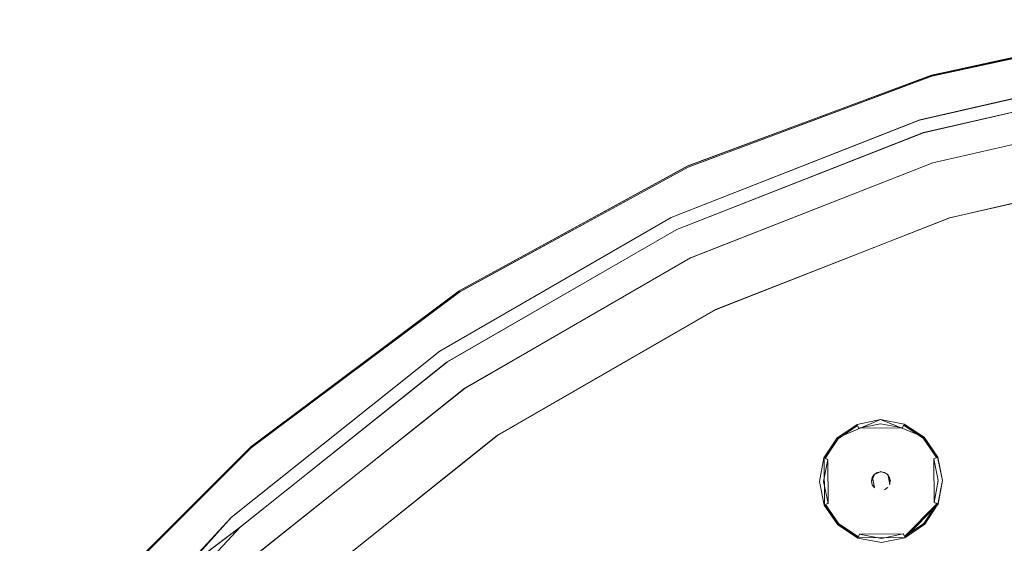
# Model space of a CAD drawing. Extents: x -100 to 105, y -502 to 0.
# Drawn here: x -77 to -22, y -328 to -298 of the extents above; entities that cross this region are included whole.
import ezdxf

# ---------------------------------------------------------------- set-up
doc = ezdxf.new("R2010")
doc.units = 0
doc.header["$LTSCALE"] = 500
doc.header["$MEASUREMENT"] = 0
for name, color, linetype in [('DWXOUTLINES', 7, 'Continuous'), ('FERRO_DYSZE', 7, 'Continuous'), ('FERRO_STARE_ZLOTO', 7, 'Continuous')]:
    doc.layers.add(name, color=color, linetype=linetype)

msp = doc.modelspace()

# ---------------------------------------------------------------- linework, layer by layer
at = {"layer": 'DWXOUTLINES', "color": 0, "lineweight": 0}
for p, q in [((-11.88, -298.23, 919.25), (-26.12, -301.33, 919.25)), ((-26.11, -301.38, 917.53), (-11.87, -298.29, 917.53)), ((-12.24, -300.52, 920.48), (-26.8, -303.84, 920.48)), ((-39.78, -306.42, 919.25), (-26.12, -301.33, 919.25)), ((-39.76, -306.48, 917.53), (-26.11, -301.38, 917.53)), ((-26.59, -304.55, 932.07), (-12.13, -301.25, 932.07)), ((-26.07, -306.24, 932.8), (-11.86, -303, 932.8)), ((-26.8, -303.84, 920.48), (-40.71, -309.3, 920.48)), ((-26.59, -304.55, 932.07), (-40.39, -309.97, 932.07)), ((-52.58, -313.41, 919.25), (-39.78, -306.42, 919.25)), ((-39.62, -311.56, 932.8), (-26.07, -306.24, 932.8)), ((-11.38, -306.18, 947.04), (-25.12, -309.32, 947.04)), ((-52.55, -313.46, 917.53), (-39.76, -306.48, 917.53)), ((-53.65, -316.77, 920.48), (-40.71, -309.3, 920.48)), ((-25.12, -309.32, 947.04), (-38.23, -314.46, 947.04)), ((-40.39, -309.97, 932.07), (-53.24, -317.38, 932.07)), ((-52.24, -318.84, 932.8), (-39.62, -311.56, 932.8)), ((-64.25, -322.15, 919.25), (-52.58, -313.41, 919.25)), ((-64.21, -322.19, 917.53), (-52.55, -313.46, 917.53)), ((-50.43, -321.5, 947.04), (-38.23, -314.46, 947.04)), ((-65.33, -326.09, 920.48), (-53.65, -316.77, 920.48)), ((-53.24, -317.38, 932.07), (-64.83, -326.63, 932.06)), ((-63.63, -327.93, 932.8), (-52.24, -318.84, 932.8)), ((-28.99, -320.61, 931.19), (-31.41, -321.64, 931.19)), ((-26.55, -321.6, 931.19), (-28.99, -320.61, 931.19)), ((-31.37, -321.69, 930.87), (-30.28, -320.95, 930.87)), ((-30.21, -321.1, 930.67), (-30.28, -320.95, 930.87)), ((-27.76, -321.08, 930.67), (-30.21, -321.1, 930.67)), ((-27.76, -321.08, 930.67), (-27.69, -320.93, 930.87)), ((-26.59, -321.65, 930.87), (-27.69, -320.93, 930.87)), ((-61.44, -330.29, 947.04), (-50.43, -321.5, 947.04)), ((-32.15, -322.76, 931.19), (-31.41, -321.64, 931.19)), ((-31.37, -321.69, 930.87), (-32.09, -322.79, 930.87)), ((-31.37, -321.69, 930.87), (-31.41, -321.64, 931.19)), ((-26.59, -321.65, 930.87), (-26.55, -321.6, 931.19)), ((-25.85, -322.74, 930.87), (-26.59, -321.65, 930.87)), ((-26.55, -321.6, 931.19), (-25.79, -322.72, 931.19)), ((-64.25, -322.15, 919.25), (-74.56, -332.46, 919.25)), ((-64.21, -322.19, 917.53), (-74.52, -332.49, 917.53)), ((-32.13, -325.4, 931.18), (-32.15, -322.76, 931.19)), ((-31.94, -322.85, 930.67), (-32.09, -322.79, 930.87)), ((-31.94, -322.85, 930.67), (-31.92, -325.31, 930.67)), ((-26.01, -322.81, 930.67), (-25.85, -322.74, 930.87)), ((-25.99, -325.26, 930.67), (-26.01, -322.81, 930.67)), ((-25.52, -324.03, 931.19), (-25.79, -322.72, 931.19)), ((-29.33, -323.69, 930.84), (-29.49, -324.06, 930.84)), ((-29.45, -323.86, 930.27), (-29.33, -324.43, 930.27)), ((-28.97, -323.53, 930.27), (-29.33, -323.69, 930.27)), ((-28.97, -323.53, 930.27), (-28.59, -323.68, 930.27)), ((-28.48, -324.25, 930.27), (-28.59, -323.68, 930.27)), ((-28.44, -324.05, 930.84), (-28.59, -323.68, 930.84)), ((-25.52, -324.03, 931.19), (-25.77, -325.35, 931.18)), ((-28.76, -324.54, 930.27), (-28.59, -324.42, 930.27)), ((-31.38, -326.51, 931.18), (-32.13, -325.4, 931.18)), ((-31.92, -325.31, 930.67), (-32.07, -325.37, 930.87)), ((-32.07, -325.37, 930.87), (-31.33, -326.46, 930.87)), ((-27.65, -327.17, 930.87), (-25.83, -325.32, 930.87)), ((-25.77, -325.35, 931.18), (-27.62, -327.23, 931.18)), ((-25.99, -325.26, 930.67), (-25.83, -325.32, 930.87)), ((-75.49, -337.04, 920.48), (-65.33, -326.09, 920.48)), ((-68.08, -329.15, 921.18), (-65.33, -326.09, 920.48)), ((-64.83, -326.63, 932.06), (-74.92, -337.5, 932.06)), ((-64.83, -326.63, 932.06), (-67.82, -328.89, 931)), ((-31.33, -326.46, 930.87), (-31.38, -326.51, 931.18)), ((-31.38, -326.51, 931.18), (-30.25, -327.25, 931.18)), ((-31.33, -326.46, 930.87), (-30.23, -327.18, 930.87)), ((-26.56, -326.43, 930.87), (-26.51, -326.47, 931.18)), ((-27.62, -327.23, 931.18), (-30.25, -327.25, 931.18)), ((-30.17, -327.03, 930.67), (-30.23, -327.18, 930.87)), ((-30.17, -327.03, 930.67), (-27.71, -327.01, 930.67)), ((-27.71, -327.01, 930.67), (-27.65, -327.17, 930.87))]:
    msp.add_line(p, q, dxfattribs=at)
at = {"layer": 'FERRO_DYSZE', "lineweight": 0}
for points, invisible_edges in [([(-30.312, -320.896, 931.188), (-27.678, -320.876, 931.188), (-28.997, -320.624, 931.188), (-30.312, -320.896, 931.188)], 9), ([(-30.312, -320.896, 931.11), (-30.312, -320.896, 931.188), (-28.997, -320.624, 931.188), (-28.997, -320.624, 931.111)], 15), ([(-30.312, -320.896, 931.11), (-28.997, -320.624, 931.111), (-28.996, -320.689, 930.871), (-30.287, -320.955, 930.871)], 15), ([(-30.287, -320.955, 930.871), (-28.996, -320.689, 930.871), (-28.995, -320.856, 930.675), (-30.221, -321.11, 930.674)], 3), ([(-28.997, -320.624, 931.111), (-28.997, -320.624, 931.188), (-27.678, -320.876, 931.188), (-27.678, -320.876, 931.11)], 15), ([(-28.997, -320.624, 931.111), (-27.678, -320.876, 931.11), (-27.702, -320.936, 930.871), (-28.996, -320.689, 930.871)], 15), ([(-28.996, -320.689, 930.871), (-27.702, -320.936, 930.871), (-27.765, -321.091, 930.674), (-28.995, -320.856, 930.675)], 9), ([(-32.161, -322.772, 931.187), (-27.678, -320.876, 931.188), (-30.312, -320.896, 931.188), (-32.161, -322.772, 931.187)], 15), ([(-30.265, -327.255, 931.183), (-27.678, -320.876, 931.188), (-32.161, -322.772, 931.187), (-30.265, -327.255, 931.183)], 15), ([(-32.161, -322.772, 931.187), (-30.312, -320.896, 931.188), (-31.423, -321.65, 931.188), (-32.161, -322.772, 931.187)], 11), ([(-31.423, -321.65, 931.11), (-31.423, -321.65, 931.188), (-30.312, -320.896, 931.188), (-30.312, -320.896, 931.11)], 12), ([(-31.423, -321.65, 931.11), (-30.312, -320.896, 931.11), (-30.287, -320.955, 930.871), (-31.377, -321.695, 930.871)], 11), ([(-31.377, -321.695, 930.871), (-30.287, -320.955, 930.871), (-30.221, -321.11, 930.674), (-31.257, -321.813, 930.674)], 15), ([(-31.257, -321.813, 930.674), (-30.221, -321.11, 930.674), (-30.133, -321.318, 930.573), (-31.096, -321.972, 930.572)], 15), ([(-31.096, -321.972, 930.572), (-30.133, -321.318, 930.573), (-29.631, -322.504, 930.347), (-30.178, -322.876, 930.346)], 15), ([(-27.678, -320.876, 931.188), (-30.265, -327.255, 931.183), (-25.782, -325.359, 931.184), (-27.678, -320.876, 931.188)], 15), ([(-30.221, -321.11, 930.674), (-28.995, -320.856, 930.675), (-28.993, -321.082, 930.573), (-30.133, -321.318, 930.573)], 15), ([(-30.133, -321.318, 930.573), (-28.993, -321.082, 930.573), (-28.984, -322.371, 930.347), (-29.631, -322.504, 930.347)], 15), ([(-28.995, -320.856, 930.675), (-27.765, -321.091, 930.674), (-27.85, -321.301, 930.573), (-28.993, -321.082, 930.573)], 15), ([(-28.993, -321.082, 930.573), (-27.85, -321.301, 930.573), (-28.335, -322.495, 930.347), (-28.984, -322.371, 930.347)], 15), ([(-27.85, -321.301, 930.573), (-26.878, -321.94, 930.572), (-27.782, -322.858, 930.346), (-28.335, -322.495, 930.347)], 15), ([(-27.765, -321.091, 930.674), (-26.719, -321.779, 930.674), (-26.878, -321.94, 930.572), (-27.85, -321.301, 930.573)], 15), ([(-27.702, -320.936, 930.871), (-26.601, -321.66, 930.871), (-26.719, -321.779, 930.674), (-27.765, -321.091, 930.674)], 15), ([(-27.678, -320.876, 931.11), (-26.556, -321.614, 931.11), (-26.601, -321.66, 930.871), (-27.702, -320.936, 930.871)], 9), ([(-27.678, -320.876, 931.188), (-25.802, -322.725, 931.187), (-26.556, -321.614, 931.188), (-27.678, -320.876, 931.188)], 9), ([(-27.678, -320.876, 931.188), (-25.782, -325.359, 931.184), (-25.802, -322.725, 931.187), (-27.678, -320.876, 931.188)], 15), ([(-27.678, -320.876, 931.11), (-27.678, -320.876, 931.188), (-26.556, -321.614, 931.188), (-26.556, -321.614, 931.11)], 15), ([(-32.161, -322.772, 931.109), (-32.161, -322.772, 931.187), (-31.423, -321.65, 931.188), (-31.423, -321.65, 931.11)], 15), ([(-32.161, -322.772, 931.109), (-31.423, -321.65, 931.11), (-31.377, -321.695, 930.871), (-32.101, -322.796, 930.87)], 9), ([(-32.101, -322.796, 930.87), (-31.377, -321.695, 930.871), (-31.257, -321.813, 930.674), (-31.945, -322.859, 930.673)], 15), ([(-31.945, -322.859, 930.673), (-31.257, -321.813, 930.674), (-31.096, -321.972, 930.572), (-31.736, -322.944, 930.572)], 15), ([(-26.719, -321.779, 930.674), (-26.016, -322.815, 930.673), (-26.224, -322.903, 930.572), (-26.878, -321.94, 930.572)], 15), ([(-26.601, -321.66, 930.871), (-25.861, -322.75, 930.87), (-26.016, -322.815, 930.673), (-26.719, -321.779, 930.674)], 13), ([(-26.556, -321.614, 931.11), (-25.802, -322.725, 931.109), (-25.861, -322.75, 930.87), (-26.601, -321.66, 930.871)], 11), ([(-26.556, -321.614, 931.11), (-26.556, -321.614, 931.188), (-25.802, -322.725, 931.187), (-25.802, -322.725, 931.109)], 14), ([(-31.736, -322.944, 930.572), (-31.096, -321.972, 930.572), (-30.178, -322.876, 930.346), (-30.542, -323.428, 930.346)], 15), ([(-29.631, -322.504, 930.347), (-28.984, -322.371, 930.347), (-28.981, -322.82, 930.291), (-29.456, -322.919, 930.291)], 15), ([(-28.984, -322.371, 930.347), (-28.335, -322.495, 930.347), (-28.504, -322.912, 930.291), (-28.981, -322.82, 930.291)], 15), ([(-26.878, -321.94, 930.572), (-26.224, -322.903, 930.572), (-27.411, -323.405, 930.346), (-27.782, -322.858, 930.346)], 15), ([(-32.141, -325.406, 931.184), (-32.161, -322.772, 931.187), (-32.413, -324.091, 931.185), (-32.141, -325.406, 931.184)], 9), ([(-32.413, -324.091, 931.108), (-32.413, -324.091, 931.185), (-32.161, -322.772, 931.187), (-32.161, -322.772, 931.109)], 15), ([(-32.413, -324.091, 931.108), (-32.161, -322.772, 931.109), (-32.101, -322.796, 930.87), (-32.348, -324.09, 930.868)], 15), ([(-32.348, -324.09, 930.868), (-32.101, -322.796, 930.87), (-31.945, -322.859, 930.673), (-32.18, -324.089, 930.672)], 9), ([(-32.18, -324.089, 930.672), (-31.945, -322.859, 930.673), (-31.736, -322.944, 930.572), (-31.954, -324.087, 930.571)], 15), ([(-30.265, -327.255, 931.183), (-32.161, -322.772, 931.187), (-32.141, -325.406, 931.184), (-30.265, -327.255, 931.183)], 15), ([(-31.954, -324.087, 930.571), (-31.736, -322.944, 930.572), (-30.542, -323.428, 930.346), (-30.666, -324.078, 930.345)], 15), ([(-30.542, -323.428, 930.346), (-30.178, -322.876, 930.346), (-29.858, -323.191, 930.291), (-30.125, -323.597, 930.29)], 15), ([(-30.178, -322.876, 930.346), (-29.631, -322.504, 930.347), (-29.456, -322.919, 930.291), (-29.858, -323.191, 930.291)], 15), ([(-29.858, -323.191, 930.291), (-29.456, -322.919, 930.291), (-29.28, -323.336, 930.268), (-29.535, -323.509, 930.268)], 15), ([(-29.456, -322.919, 930.291), (-28.981, -322.82, 930.291), (-28.977, -323.273, 930.268), (-29.28, -323.336, 930.268)], 15), ([(-28.981, -322.82, 930.291), (-28.504, -322.912, 930.291), (-28.674, -323.331, 930.268), (-28.977, -323.273, 930.268)], 15), ([(-28.504, -322.912, 930.291), (-28.098, -323.178, 930.291), (-28.416, -323.501, 930.268), (-28.674, -323.331, 930.268)], 15), ([(-28.335, -322.495, 930.347), (-27.782, -322.858, 930.346), (-28.098, -323.178, 930.291), (-28.504, -322.912, 930.291)], 15), ([(-27.782, -322.858, 930.346), (-27.411, -323.405, 930.346), (-27.825, -323.58, 930.29), (-28.098, -323.178, 930.291)], 15), ([(-26.224, -322.903, 930.572), (-25.988, -324.043, 930.571), (-27.277, -324.052, 930.345), (-27.411, -323.405, 930.346)], 15), ([(-26.016, -322.815, 930.673), (-25.762, -324.041, 930.672), (-25.988, -324.043, 930.571), (-26.224, -322.903, 930.572)], 15), ([(-25.861, -322.75, 930.87), (-25.594, -324.04, 930.868), (-25.762, -324.041, 930.672), (-26.016, -322.815, 930.673)], 11), ([(-25.802, -322.725, 931.109), (-25.53, -324.04, 931.108), (-25.594, -324.04, 930.868), (-25.861, -322.75, 930.87)], 15), ([(-25.802, -322.725, 931.187), (-25.782, -325.359, 931.184), (-25.53, -324.04, 931.185), (-25.802, -322.725, 931.187)], 9), ([(-25.802, -322.725, 931.109), (-25.802, -322.725, 931.187), (-25.53, -324.04, 931.185), (-25.53, -324.04, 931.108)], 15), ([(-30.666, -324.078, 930.345), (-30.542, -323.428, 930.346), (-30.125, -323.597, 930.29), (-30.216, -324.074, 930.29)], 15), ([(-30.125, -323.597, 930.29), (-29.858, -323.191, 930.291), (-29.535, -323.509, 930.268), (-29.705, -323.767, 930.267)], 15), ([(-29.705, -323.767, 930.267), (-29.535, -323.509, 930.268), (-29.344, -323.697, 930.267), (-29.457, -323.868, 930.267)], 15), ([(-29.535, -323.509, 930.268), (-29.28, -323.336, 930.268), (-29.175, -323.582, 930.268), (-29.344, -323.697, 930.267)], 11), ([(-29.28, -323.336, 930.268), (-28.977, -323.273, 930.268), (-28.975, -323.541, 930.268), (-29.175, -323.582, 930.268)], 15), ([(-28.977, -323.273, 930.268), (-28.674, -323.331, 930.268), (-28.774, -323.579, 930.268), (-28.975, -323.541, 930.268)], 11), ([(-28.674, -323.331, 930.268), (-28.416, -323.501, 930.268), (-28.604, -323.692, 930.267), (-28.774, -323.579, 930.268)], 11), ([(-28.416, -323.501, 930.268), (-28.242, -323.757, 930.267), (-28.489, -323.861, 930.267), (-28.604, -323.692, 930.267)], 11), ([(-28.098, -323.178, 930.291), (-27.825, -323.58, 930.29), (-28.242, -323.757, 930.267), (-28.416, -323.501, 930.268)], 15), ([(-27.411, -323.405, 930.346), (-27.277, -324.052, 930.345), (-27.727, -324.056, 930.29), (-27.825, -323.58, 930.29)], 15), ([(-30.216, -324.074, 930.29), (-30.125, -323.597, 930.29), (-29.705, -323.767, 930.267), (-29.763, -324.071, 930.267)], 15), ([(-30.118, -324.55, 930.29), (-30.216, -324.074, 930.29), (-29.763, -324.071, 930.267), (-29.701, -324.373, 930.267)], 15), ([(-29.763, -324.071, 930.267), (-29.705, -323.767, 930.267), (-29.457, -323.868, 930.267), (-29.495, -324.069, 930.267)], 11), ([(-29.701, -324.373, 930.267), (-29.763, -324.071, 930.267), (-29.495, -324.069, 930.267), (-29.454, -324.269, 930.267)], 11), ([(-29.344, -323.698, 930.841), (-29.495, -324.069, 930.841), (-29.457, -323.869, 930.841), (-29.344, -323.698, 930.841)], 11), ([(-29.344, -323.698, 930.841), (-29.339, -324.439, 930.84), (-29.495, -324.069, 930.841), (-29.344, -323.698, 930.841)], 15), ([(-29.495, -324.069, 930.267), (-29.457, -323.868, 930.267), (-29.457, -323.869, 930.841), (-29.495, -324.069, 930.841)], 11), ([(-29.495, -324.069, 930.841), (-29.339, -324.439, 930.84), (-29.454, -324.269, 930.84), (-29.495, -324.069, 930.841)], 15), ([(-29.454, -324.269, 930.267), (-29.495, -324.069, 930.267), (-29.495, -324.069, 930.841), (-29.454, -324.269, 930.84)], 15), ([(-29.457, -323.868, 930.267), (-29.344, -323.697, 930.267), (-29.344, -323.698, 930.841), (-29.457, -323.869, 930.841)], 15), ([(-28.975, -323.542, 930.841), (-29.344, -323.698, 930.841), (-29.175, -323.583, 930.841), (-28.975, -323.542, 930.841)], 15), ([(-28.604, -323.692, 930.841), (-29.344, -323.698, 930.841), (-28.975, -323.542, 930.841), (-28.604, -323.692, 930.841)], 15), ([(-29.344, -323.697, 930.267), (-29.175, -323.582, 930.268), (-29.175, -323.583, 930.841), (-29.344, -323.698, 930.841)], 15), ([(-28.598, -324.433, 930.84), (-29.344, -323.698, 930.841), (-28.604, -323.692, 930.841), (-28.598, -324.433, 930.84)], 15), ([(-29.344, -323.698, 930.841), (-28.598, -324.433, 930.84), (-29.339, -324.439, 930.84), (-29.344, -323.698, 930.841)], 15), ([(-29.175, -323.582, 930.268), (-28.975, -323.541, 930.268), (-28.975, -323.542, 930.841), (-29.175, -323.583, 930.841)], 14), ([(-28.975, -323.541, 930.268), (-28.774, -323.579, 930.268), (-28.774, -323.58, 930.841), (-28.975, -323.542, 930.841)], 15), ([(-28.774, -323.579, 930.268), (-28.604, -323.692, 930.267), (-28.604, -323.692, 930.841), (-28.774, -323.58, 930.841)], 15), ([(-28.604, -323.692, 930.841), (-28.604, -323.692, 930.841), (-28.774, -323.58, 930.841)], 15), ([(-28.598, -324.433, 930.84), (-28.604, -323.692, 930.841), (-28.448, -324.062, 930.841), (-28.598, -324.433, 930.84)], 15), ([(-28.604, -323.692, 930.267), (-28.489, -323.861, 930.267), (-28.489, -323.861, 930.841), (-28.604, -323.692, 930.841)], 15), ([(-28.598, -324.433, 930.84), (-28.448, -324.062, 930.841), (-28.486, -324.262, 930.84), (-28.598, -324.433, 930.84)], 15), ([(-28.242, -323.757, 930.267), (-28.18, -324.059, 930.267), (-28.448, -324.061, 930.267), (-28.489, -323.861, 930.267)], 11), ([(-28.448, -324.062, 930.841), (-28.448, -324.062, 930.841), (-28.489, -323.861, 930.841)], 9), ([(-28.489, -323.861, 930.267), (-28.448, -324.061, 930.267), (-28.448, -324.062, 930.841), (-28.489, -323.861, 930.841)], 15), ([(-28.18, -324.059, 930.267), (-28.238, -324.362, 930.267), (-28.486, -324.262, 930.267), (-28.448, -324.061, 930.267)], 11), ([(-28.448, -324.061, 930.267), (-28.486, -324.262, 930.267), (-28.486, -324.262, 930.84), (-28.448, -324.062, 930.841)], 15), ([(-27.825, -323.58, 930.29), (-27.727, -324.056, 930.29), (-28.18, -324.059, 930.267), (-28.242, -323.757, 930.267)], 15), ([(-27.727, -324.056, 930.29), (-27.818, -324.533, 930.29), (-28.238, -324.362, 930.267), (-28.18, -324.059, 930.267)], 15), ([(-27.277, -324.052, 930.345), (-27.401, -324.702, 930.345), (-27.818, -324.533, 930.29), (-27.727, -324.056, 930.29)], 15), ([(-25.988, -324.043, 930.571), (-26.207, -325.186, 930.57), (-27.401, -324.702, 930.345), (-27.277, -324.052, 930.345)], 15), ([(-25.762, -324.041, 930.672), (-25.998, -325.271, 930.671), (-26.207, -325.186, 930.57), (-25.988, -324.043, 930.571)], 15), ([(-25.594, -324.04, 930.868), (-25.842, -325.335, 930.867), (-25.998, -325.271, 930.671), (-25.762, -324.041, 930.672)], 9), ([(-25.53, -324.04, 931.108), (-25.782, -325.359, 931.107), (-25.842, -325.335, 930.867), (-25.594, -324.04, 930.868)], 15), ([(-25.53, -324.04, 931.108), (-25.53, -324.04, 931.185), (-25.782, -325.359, 931.184), (-25.782, -325.359, 931.107)], 15), ([(-32.141, -325.406, 931.106), (-32.413, -324.091, 931.108), (-32.348, -324.09, 930.868), (-32.082, -325.381, 930.867)], 15), ([(-32.141, -325.406, 931.106), (-32.141, -325.406, 931.184), (-32.413, -324.091, 931.185), (-32.413, -324.091, 931.108)], 15), ([(-32.082, -325.381, 930.867), (-32.348, -324.09, 930.868), (-32.18, -324.089, 930.672), (-31.927, -325.315, 930.671)], 11), ([(-31.927, -325.315, 930.671), (-32.18, -324.089, 930.672), (-31.954, -324.087, 930.571), (-31.719, -325.227, 930.57)], 15), ([(-31.719, -325.227, 930.57), (-31.954, -324.087, 930.571), (-30.666, -324.078, 930.345), (-30.532, -324.725, 930.345)], 15), ([(-30.532, -324.725, 930.345), (-30.666, -324.078, 930.345), (-30.216, -324.074, 930.29), (-30.118, -324.55, 930.29)], 15), ([(-30.161, -325.272, 930.344), (-30.532, -324.725, 930.345), (-30.118, -324.55, 930.29), (-29.845, -324.951, 930.289)], 15), ([(-29.845, -324.951, 930.289), (-30.118, -324.55, 930.29), (-29.701, -324.373, 930.267), (-29.527, -324.629, 930.267)], 15), ([(-29.527, -324.629, 930.267), (-29.701, -324.373, 930.267), (-29.454, -324.269, 930.267), (-29.339, -324.438, 930.267)], 11), ([(-29.269, -324.799, 930.266), (-29.527, -324.629, 930.267), (-29.339, -324.438, 930.267), (-29.168, -324.55, 930.267)], 15), ([(-29.339, -324.438, 930.267), (-29.454, -324.269, 930.267), (-29.454, -324.269, 930.84), (-29.339, -324.439, 930.84)], 15), ([(-29.339, -324.439, 930.84), (-28.598, -324.433, 930.84), (-28.967, -324.589, 930.84), (-29.339, -324.439, 930.84)], 15), ([(-29.168, -324.55, 930.267), (-29.339, -324.438, 930.267), (-29.339, -324.439, 930.84), (-29.168, -324.551, 930.84)], 15), ([(-29.339, -324.439, 930.84), (-28.967, -324.589, 930.84), (-29.168, -324.551, 930.84), (-29.339, -324.439, 930.84)], 15), ([(-28.965, -324.857, 930.266), (-29.269, -324.799, 930.266), (-29.168, -324.55, 930.267), (-28.967, -324.589, 930.267)], 15), ([(-28.967, -324.589, 930.267), (-29.168, -324.55, 930.267), (-29.168, -324.551, 930.84), (-28.967, -324.589, 930.84)], 15), ([(-28.663, -324.794, 930.266), (-28.965, -324.857, 930.266), (-28.967, -324.589, 930.267), (-28.767, -324.547, 930.267)], 15), ([(-28.767, -324.547, 930.267), (-28.967, -324.589, 930.267), (-28.967, -324.589, 930.84), (-28.767, -324.548, 930.84)], 15), ([(-28.967, -324.589, 930.84), (-28.967, -324.589, 930.84), (-28.767, -324.548, 930.84)], 15), ([(-28.407, -324.621, 930.267), (-28.663, -324.794, 930.266), (-28.767, -324.547, 930.267), (-28.598, -324.433, 930.267)], 11), ([(-28.598, -324.433, 930.267), (-28.767, -324.547, 930.267), (-28.767, -324.548, 930.84), (-28.598, -324.433, 930.84)], 15), ([(-28.085, -324.938, 930.289), (-28.487, -325.211, 930.289), (-28.663, -324.794, 930.266), (-28.407, -324.621, 930.267)], 15), ([(-28.238, -324.362, 930.267), (-28.407, -324.621, 930.267), (-28.598, -324.433, 930.267), (-28.486, -324.262, 930.267)], 15), ([(-28.486, -324.262, 930.267), (-28.598, -324.433, 930.267), (-28.598, -324.433, 930.84), (-28.486, -324.262, 930.84)], 15), ([(-27.818, -324.533, 930.29), (-28.085, -324.938, 930.289), (-28.407, -324.621, 930.267), (-28.238, -324.362, 930.267)], 15), ([(-27.401, -324.702, 930.345), (-27.764, -325.254, 930.344), (-28.085, -324.938, 930.289), (-27.818, -324.533, 930.29)], 15), ([(-31.065, -326.19, 930.569), (-31.719, -325.227, 930.57), (-30.532, -324.725, 930.345), (-30.161, -325.272, 930.344)], 15), ([(-29.608, -325.635, 930.344), (-30.161, -325.272, 930.344), (-29.845, -324.951, 930.289), (-29.439, -325.218, 930.289)], 15), ([(-29.439, -325.218, 930.289), (-29.845, -324.951, 930.289), (-29.527, -324.629, 930.267), (-29.269, -324.799, 930.266)], 15), ([(-28.962, -325.309, 930.289), (-29.439, -325.218, 930.289), (-29.269, -324.799, 930.266), (-28.965, -324.857, 930.266)], 15), ([(-28.487, -325.211, 930.289), (-28.962, -325.309, 930.289), (-28.965, -324.857, 930.266), (-28.663, -324.794, 930.266)], 15), ([(-27.764, -325.254, 930.344), (-28.311, -325.626, 930.344), (-28.487, -325.211, 930.289), (-28.085, -324.938, 930.289)], 15), ([(-26.207, -325.186, 930.57), (-26.847, -326.159, 930.569), (-27.764, -325.254, 930.344), (-27.401, -324.702, 930.345)], 15), ([(-31.387, -326.517, 931.105), (-32.141, -325.406, 931.106), (-32.082, -325.381, 930.867), (-31.341, -326.471, 930.866)], 11), ([(-30.265, -327.255, 931.183), (-32.141, -325.406, 931.184), (-31.387, -326.517, 931.183), (-30.265, -327.255, 931.183)], 9), ([(-31.387, -326.517, 931.105), (-31.387, -326.517, 931.183), (-32.141, -325.406, 931.184), (-32.141, -325.406, 931.106)], 15), ([(-31.341, -326.471, 930.866), (-32.082, -325.381, 930.867), (-31.927, -325.315, 930.671), (-31.224, -326.351, 930.67)], 13), ([(-31.224, -326.351, 930.67), (-31.927, -325.315, 930.671), (-31.719, -325.227, 930.57), (-31.065, -326.19, 930.569)], 15), ([(-30.092, -326.829, 930.568), (-31.065, -326.19, 930.569), (-30.161, -325.272, 930.344), (-29.608, -325.635, 930.344)], 15), ([(-25.782, -325.359, 931.184), (-30.265, -327.255, 931.183), (-27.631, -327.235, 931.183), (-25.782, -325.359, 931.184)], 15), ([(-28.949, -327.048, 930.568), (-30.092, -326.829, 930.568), (-29.608, -325.635, 930.344), (-28.959, -325.759, 930.344)], 15), ([(-28.959, -325.759, 930.344), (-29.608, -325.635, 930.344), (-29.439, -325.218, 930.289), (-28.962, -325.309, 930.289)], 15), ([(-28.311, -325.626, 930.344), (-28.959, -325.759, 930.344), (-28.962, -325.309, 930.289), (-28.487, -325.211, 930.289)], 15), ([(-27.809, -326.813, 930.568), (-28.949, -327.048, 930.568), (-28.959, -325.759, 930.344), (-28.311, -325.626, 930.344)], 15), ([(-26.847, -326.159, 930.569), (-27.809, -326.813, 930.568), (-28.311, -325.626, 930.344), (-27.764, -325.254, 930.344)], 15), ([(-25.782, -325.359, 931.184), (-27.631, -327.235, 931.183), (-26.52, -326.481, 931.183), (-25.782, -325.359, 931.184)], 9), ([(-25.998, -325.271, 930.671), (-26.685, -326.318, 930.67), (-26.847, -326.159, 930.569), (-26.207, -325.186, 930.57)], 15), ([(-25.842, -325.335, 930.867), (-26.566, -326.436, 930.866), (-26.685, -326.318, 930.67), (-25.998, -325.271, 930.671)], 15), ([(-25.782, -325.359, 931.107), (-26.52, -326.481, 931.105), (-26.566, -326.436, 930.866), (-25.842, -325.335, 930.867)], 9), ([(-25.782, -325.359, 931.107), (-25.782, -325.359, 931.184), (-26.52, -326.481, 931.183), (-26.52, -326.481, 931.105)], 15), ([(-30.177, -327.039, 930.669), (-31.224, -326.351, 930.67), (-31.065, -326.19, 930.569), (-30.092, -326.829, 930.568)], 15), ([(-26.685, -326.318, 930.67), (-27.721, -327.021, 930.669), (-27.809, -326.813, 930.568), (-26.847, -326.159, 930.569)], 15), ([(-30.265, -327.255, 931.105), (-31.387, -326.517, 931.105), (-31.341, -326.471, 930.866), (-30.24, -327.195, 930.866)], 9), ([(-30.265, -327.255, 931.105), (-30.265, -327.255, 931.183), (-31.387, -326.517, 931.183), (-31.387, -326.517, 931.105)], 11), ([(-30.24, -327.195, 930.866), (-31.341, -326.471, 930.866), (-31.224, -326.351, 930.67), (-30.177, -327.039, 930.669)], 15), ([(-28.948, -327.274, 930.669), (-30.177, -327.039, 930.669), (-30.092, -326.829, 930.568), (-28.949, -327.048, 930.568)], 15), ([(-27.721, -327.021, 930.669), (-28.948, -327.274, 930.669), (-28.949, -327.048, 930.568), (-27.809, -326.813, 930.568)], 15), ([(-26.566, -326.436, 930.866), (-27.656, -327.176, 930.866), (-27.721, -327.021, 930.669), (-26.685, -326.318, 930.67)], 13), ([(-26.52, -326.481, 931.105), (-27.631, -327.235, 931.105), (-27.656, -327.176, 930.866), (-26.566, -326.436, 930.866)], 11), ([(-26.52, -326.481, 931.105), (-26.52, -326.481, 931.183), (-27.631, -327.235, 931.183), (-27.631, -327.235, 931.105)], 14), ([(-28.946, -327.507, 931.105), (-30.265, -327.255, 931.105), (-30.24, -327.195, 930.866), (-28.946, -327.442, 930.865)], 15), ([(-27.631, -327.235, 931.183), (-30.265, -327.255, 931.183), (-28.946, -327.507, 931.182), (-27.631, -327.235, 931.183)], 9), ([(-28.946, -327.507, 931.105), (-28.946, -327.507, 931.182), (-30.265, -327.255, 931.183), (-30.265, -327.255, 931.105)], 15), ([(-28.946, -327.442, 930.865), (-30.24, -327.195, 930.866), (-30.177, -327.039, 930.669), (-28.948, -327.274, 930.669)], 9), ([(-27.656, -327.176, 930.866), (-28.946, -327.442, 930.865), (-28.948, -327.274, 930.669), (-27.721, -327.021, 930.669)], 11), ([(-27.631, -327.235, 931.105), (-28.946, -327.507, 931.105), (-28.946, -327.442, 930.865), (-27.656, -327.176, 930.866)], 15), ([(-27.631, -327.235, 931.105), (-27.631, -327.235, 931.183), (-28.946, -327.507, 931.182), (-28.946, -327.507, 931.105)], 15)]:
    msp.add_3dface(points, dxfattribs=dict(at, invisible_edges=invisible_edges))
at = {"layer": 'FERRO_STARE_ZLOTO', "lineweight": 0}
for points, invisible_edges in [([(-26.134, -301.34, 919.253), (-11.889, -298.241, 919.253), (-11.881, -298.296, 917.533), (-26.118, -301.393, 917.532)], 10), ([(-26.134, -301.34, 919.253), (-13.138, -299.888, 920.191), (-11.889, -298.241, 919.253), (-26.134, -301.34, 919.253)], 15), ([(-26.118, -301.393, 917.532), (-11.881, -298.296, 917.533), (-20.853, -301.539, 916.69), (-26.118, -301.393, 917.532)], 15), ([(-28.56, -303.6, 920.19), (-28.902, -303.78, 920.19), (-13.566, -300.021, 920.191), (-28.56, -303.6, 920.19)], 15), ([(-28.902, -303.78, 920.19), (-26.813, -303.854, 920.483), (-13.566, -300.021, 920.191), (-28.902, -303.78, 920.19)], 15), ([(-28.56, -303.6, 920.19), (-13.566, -300.021, 920.191), (-20.931, -301.442, 920.191), (-28.56, -303.6, 920.19)], 15), ([(-26.813, -303.854, 920.483), (-12.247, -300.53, 920.484), (-13.566, -300.021, 920.191), (-26.813, -303.854, 920.483)], 14), ([(-26.134, -301.34, 919.253), (-20.931, -301.442, 920.191), (-13.138, -299.888, 920.191), (-26.134, -301.34, 919.253)], 15), ([(2.653, -300.744, 930.698), (-27.846, -305.578, 930.697), (-12.778, -301.959, 930.698), (2.653, -300.744, 930.698)], 15), ([(33.217, -305.6, 930.697), (-27.846, -305.578, 930.697), (2.653, -300.744, 930.698), (33.217, -305.6, 930.697)], 15), ([(-13.406, -301.008, 921.191), (-12.247, -300.53, 920.484), (-26.813, -303.854, 920.483), (-13.406, -301.008, 921.191)], 15), ([(-39.794, -306.435, 919.251), (-26.134, -301.34, 919.253), (-26.118, -301.393, 917.532), (-39.77, -306.485, 917.531)], 10), ([(-39.794, -306.435, 919.251), (-28.56, -303.6, 920.19), (-26.134, -301.34, 919.253), (-39.794, -306.435, 919.251)], 15), ([(-39.77, -306.485, 917.531), (-26.118, -301.393, 917.532), (-35.882, -306.426, 916.689), (-39.77, -306.485, 917.531)], 15), ([(-35.882, -306.426, 916.689), (-26.118, -301.393, 917.532), (-28.458, -303.685, 916.69), (-35.882, -306.426, 916.689)], 15), ([(-13.406, -301.008, 921.191), (-28.573, -304.724, 921.19), (-28.148, -304.587, 931.007), (-12.94, -300.936, 931.008)], 15), ([(-13.406, -301.008, 921.191), (-26.813, -303.854, 920.483), (-28.573, -304.724, 921.19), (-13.406, -301.008, 921.191)], 15), ([(-26.134, -301.34, 919.253), (-28.56, -303.6, 920.19), (-20.931, -301.442, 920.191), (-26.134, -301.34, 919.253)], 15), ([(-28.458, -303.685, 916.69), (-26.118, -301.393, 917.532), (-20.853, -301.539, 916.69), (-28.458, -303.685, 916.69)], 15), ([(-28.148, -304.587, 931.007), (-26.597, -304.558, 932.07), (-12.94, -300.936, 931.008), (-28.148, -304.587, 931.007)], 15), ([(-26.597, -304.558, 932.07), (-12.137, -301.257, 932.07), (-12.94, -300.936, 931.008), (-26.597, -304.558, 932.07)], 15), ([(-13.176, -302.496, 932.51), (-12.137, -301.257, 932.07), (-26.597, -304.558, 932.07), (-13.176, -302.496, 932.51)], 13), ([(-28.458, -303.685, 916.69), (-20.853, -301.539, 916.69), (-20.391, -303.462, 916.69), (-27.846, -305.566, 916.689)], 15), ([(-12.778, -301.959, 930.698), (-27.846, -305.578, 930.697), (-20.391, -303.474, 930.698), (-12.778, -301.959, 930.698)], 15), ([(-26.075, -306.249, 932.801), (-13.176, -302.496, 932.51), (-28.113, -306.157, 932.509), (-26.075, -306.249, 932.801)], 15), ([(-13.176, -302.496, 932.51), (-26.597, -304.558, 932.07), (-28.113, -306.157, 932.509), (-13.176, -302.496, 932.51)], 15), ([(-11.874, -303.008, 932.802), (-13.176, -302.496, 932.51), (-26.075, -306.249, 932.801), (-11.874, -303.008, 932.802)], 11), ([(-13.014, -303.484, 933.509), (-11.874, -303.008, 932.802), (-26.075, -306.249, 932.801), (-13.014, -303.484, 933.509)], 15), ([(-39.794, -306.435, 919.251), (-36.005, -306.355, 920.19), (-28.56, -303.6, 920.19), (-39.794, -306.435, 919.251)], 15), ([(-36.005, -306.355, 920.19), (-28.902, -303.78, 920.19), (-28.56, -303.6, 920.19), (-36.005, -306.355, 920.19)], 15), ([(-27.846, -305.566, 916.689), (-20.391, -303.462, 916.69), (-20.391, -303.474, 930.698), (-27.846, -305.578, 930.697)], 15), ([(-13.014, -303.484, 933.509), (-27.8, -307.107, 933.509), (-27.375, -306.969, 938.716), (-12.548, -303.41, 938.717)], 15), ([(-13.014, -303.484, 933.509), (-26.075, -306.249, 932.801), (-27.8, -307.107, 933.509), (-13.014, -303.484, 933.509)], 15), ([(-12.548, -303.41, 938.717), (-27.375, -306.969, 938.716), (-25.768, -307.248, 943.121), (-11.718, -304.041, 943.122)], 15), ([(-43.179, -309.671, 920.189), (-43.441, -309.878, 920.189), (-28.902, -303.78, 920.19), (-43.179, -309.671, 920.189)], 15), ([(-43.441, -309.878, 920.189), (-40.721, -309.313, 920.482), (-28.902, -303.78, 920.19), (-43.441, -309.878, 920.189)], 15), ([(-43.179, -309.671, 920.189), (-28.902, -303.78, 920.19), (-36.005, -306.355, 920.19), (-43.179, -309.671, 920.189)], 15), ([(-40.721, -309.313, 920.482), (-26.813, -303.854, 920.483), (-28.902, -303.78, 920.19), (-40.721, -309.313, 920.482)], 15), ([(-28.573, -304.724, 921.19), (-26.813, -303.854, 920.483), (-40.721, -309.313, 920.482), (-28.573, -304.724, 921.19)], 13), ([(-35.882, -306.426, 916.689), (-28.458, -303.685, 916.69), (-27.846, -305.566, 916.689), (-35.125, -308.253, 916.689)], 15), ([(-11.718, -304.041, 943.122), (-25.768, -307.248, 943.121), (-25.127, -309.325, 947.04), (-11.394, -306.191, 947.041)], 15), ([(-28.573, -304.724, 921.19), (-42.974, -310.762, 921.189), (-42.598, -310.572, 931.006), (-28.148, -304.587, 931.007)], 15), ([(-28.573, -304.724, 921.19), (-40.721, -309.313, 920.482), (-42.974, -310.762, 921.189), (-28.573, -304.724, 921.19)], 15), ([(-42.598, -310.572, 931.006), (-40.403, -309.976, 932.068), (-28.148, -304.587, 931.007), (-42.598, -310.572, 931.006)], 15), ([(-28.113, -306.157, 932.509), (-26.597, -304.558, 932.07), (-40.403, -309.976, 932.068), (-28.113, -306.157, 932.509)], 13), ([(-40.403, -309.976, 932.068), (-26.597, -304.558, 932.07), (-28.148, -304.587, 931.007), (-40.403, -309.976, 932.068)], 15), ([(33.217, -305.6, 930.697), (-77.181, -457.335, 930.661), (-77.149, -341.401, 930.689), (33.217, -305.6, 930.697)], 15), ([(-77.181, -457.335, 930.661), (33.217, -305.6, 930.697), (33.151, -493.202, 930.653), (-77.181, -457.335, 930.661)], 15), ([(-27.846, -305.578, 930.697), (-77.149, -341.401, 930.689), (-55.327, -319.583, 930.694), (-27.846, -305.578, 930.697)], 15), ([(33.217, -305.6, 930.697), (-77.149, -341.401, 930.689), (-27.846, -305.578, 930.697), (33.217, -305.6, 930.697)], 15), ([(-27.846, -305.578, 930.697), (-55.327, -319.583, 930.694), (-42.142, -311.501, 930.696), (-27.846, -305.578, 930.697)], 15), ([(-27.846, -305.578, 930.697), (-42.142, -311.501, 930.696), (-35.125, -308.265, 930.697), (-27.846, -305.578, 930.697)], 15), ([(-35.125, -308.253, 916.689), (-27.846, -305.566, 916.689), (-27.846, -305.578, 930.697), (-35.125, -308.265, 930.697)], 15), ([(-52.589, -313.421, 919.25), (-39.794, -306.435, 919.251), (-39.77, -306.485, 917.531), (-52.558, -313.468, 917.53)], 10), ([(-52.589, -313.421, 919.25), (-43.179, -309.671, 920.189), (-39.794, -306.435, 919.251), (-52.589, -313.421, 919.25)], 15), ([(-39.794, -306.435, 919.251), (-43.179, -309.671, 920.189), (-36.005, -306.355, 920.19), (-39.794, -306.435, 919.251)], 15), ([(-43.041, -309.727, 916.688), (-35.882, -306.426, 916.689), (-35.125, -308.253, 916.689), (-42.142, -311.489, 916.688)], 15), ([(-43.041, -309.727, 916.688), (-39.77, -306.485, 917.531), (-35.882, -306.426, 916.689), (-43.041, -309.727, 916.688)], 15), ([(-39.635, -311.571, 932.8), (-28.113, -306.157, 932.509), (-42.296, -312.106, 932.507), (-39.635, -311.571, 932.8)], 15), ([(-28.113, -306.157, 932.509), (-40.403, -309.976, 932.068), (-42.296, -312.106, 932.507), (-28.113, -306.157, 932.509)], 15), ([(-26.075, -306.249, 932.801), (-28.113, -306.157, 932.509), (-39.635, -311.571, 932.8), (-26.075, -306.249, 932.801)], 11), ([(-27.8, -307.107, 933.509), (-26.075, -306.249, 932.801), (-39.635, -311.571, 932.8), (-27.8, -307.107, 933.509)], 15), ([(-25.127, -309.325, 947.04), (-24.14, -312.527, 950.016), (-10.895, -309.504, 950.017), (-11.394, -306.191, 947.041)], 7), ([(-52.558, -313.468, 917.53), (-39.77, -306.485, 917.531), (-49.919, -313.579, 916.687), (-52.558, -313.468, 917.53)], 15), ([(-49.919, -313.579, 916.687), (-39.77, -306.485, 917.531), (-43.041, -309.727, 916.688), (-49.919, -313.579, 916.687)], 15), ([(-27.8, -307.107, 933.509), (-41.838, -312.996, 933.507), (-41.462, -312.804, 938.715), (-27.375, -306.969, 938.716)], 15), ([(-27.375, -306.969, 938.716), (-41.462, -312.804, 938.715), (-39.183, -312.513, 943.12), (-25.768, -307.248, 943.121)], 15), ([(-27.8, -307.107, 933.509), (-39.635, -311.571, 932.8), (-41.838, -312.996, 933.507), (-27.8, -307.107, 933.509)], 15), ([(-25.768, -307.248, 943.121), (-39.183, -312.513, 943.12), (-38.24, -314.472, 947.039), (-25.127, -309.325, 947.04)], 11), ([(-42.142, -311.489, 916.688), (-35.125, -308.253, 916.689), (-35.125, -308.265, 930.697), (-42.142, -311.501, 930.696)], 15), ([(-42.974, -310.762, 921.189), (-40.721, -309.313, 920.482), (-53.66, -316.783, 920.48), (-42.974, -310.762, 921.189)], 13), ([(-53.66, -316.783, 920.48), (-40.721, -309.313, 920.482), (-43.441, -309.878, 920.189), (-53.66, -316.783, 920.48)], 15), ([(-52.589, -313.421, 919.25), (-50.065, -313.537, 920.188), (-43.179, -309.671, 920.189), (-52.589, -313.421, 919.25)], 15), ([(-50.065, -313.537, 920.188), (-43.441, -309.878, 920.189), (-43.179, -309.671, 920.189), (-50.065, -313.537, 920.188)], 15), ([(-49.919, -313.579, 916.687), (-43.041, -309.727, 916.688), (-42.142, -311.489, 916.688), (-48.885, -315.266, 916.687)], 15), ([(-38.24, -314.472, 947.039), (-36.786, -317.491, 950.015), (-24.14, -312.527, 950.016), (-25.127, -309.325, 947.04)], 15), ([(-24.14, -312.527, 950.016), (-11.202, -313.747, 951.711), (-10.895, -309.504, 950.017), (-24.14, -312.527, 950.016)], 15), ([(-56.636, -317.938, 920.187), (-56.841, -318.167, 920.187), (-43.441, -309.878, 920.189), (-56.636, -317.938, 920.187)], 15), ([(-56.841, -318.167, 920.187), (-53.66, -316.783, 920.48), (-43.441, -309.878, 920.189), (-56.841, -318.167, 920.187)], 15), ([(-56.636, -317.938, 920.187), (-43.441, -309.878, 920.189), (-50.065, -313.537, 920.188), (-56.636, -317.938, 920.187)], 15), ([(-42.296, -312.106, 932.507), (-40.403, -309.976, 932.068), (-53.247, -317.392, 932.066), (-42.296, -312.106, 932.507)], 13), ([(-53.247, -317.392, 932.066), (-40.403, -309.976, 932.068), (-42.598, -310.572, 931.006), (-53.247, -317.392, 932.066)], 15), ([(-55.934, -318.744, 931.004), (-42.598, -310.572, 931.006), (-42.974, -310.762, 921.189), (-56.255, -318.976, 921.187)], 15), ([(-42.974, -310.762, 921.189), (-53.66, -316.783, 920.48), (-56.255, -318.976, 921.187), (-42.974, -310.762, 921.189)], 15), ([(-55.934, -318.744, 931.004), (-53.247, -317.392, 932.066), (-42.598, -310.572, 931.006), (-55.934, -318.744, 931.004)], 15), ([(-42.142, -311.501, 930.696), (-55.327, -319.583, 930.694), (-48.885, -315.278, 930.695), (-42.142, -311.501, 930.696)], 15), ([(-39.635, -311.571, 932.8), (-42.296, -312.106, 932.507), (-52.25, -318.854, 932.798), (-39.635, -311.571, 932.8)], 11), ([(-41.838, -312.996, 933.507), (-39.635, -311.571, 932.8), (-52.25, -318.854, 932.798), (-41.838, -312.996, 933.507)], 15), ([(-48.885, -315.266, 916.687), (-42.142, -311.489, 916.688), (-42.142, -311.501, 930.696), (-48.885, -315.278, 930.695)], 15), ([(-52.25, -318.854, 932.798), (-42.296, -312.106, 932.507), (-55.375, -320.197, 932.505), (-52.25, -318.854, 932.798)], 15), ([(-42.296, -312.106, 932.507), (-53.247, -317.392, 932.066), (-55.375, -320.197, 932.505), (-42.296, -312.106, 932.507)], 15), ([(-41.838, -312.996, 933.507), (-54.784, -321.004, 933.505), (-54.462, -320.771, 938.713), (-41.462, -312.804, 938.715)], 15), ([(-41.838, -312.996, 933.507), (-52.25, -318.854, 932.798), (-54.784, -321.004, 933.505), (-41.838, -312.996, 933.507)], 15), ([(-41.462, -312.804, 938.715), (-54.462, -320.771, 938.713), (-51.663, -319.718, 943.118), (-39.183, -312.513, 943.12)], 15), ([(-39.183, -312.513, 943.12), (-51.663, -319.718, 943.118), (-50.439, -321.515, 947.037), (-38.24, -314.472, 947.039)], 15), ([(-36.786, -317.491, 950.015), (-25.046, -317.174, 951.711), (-24.14, -312.527, 950.016), (-36.786, -317.491, 950.015)], 15), ([(-24.14, -312.527, 950.016), (-25.046, -317.174, 951.711), (-18.256, -315.191, 951.711), (-24.14, -312.527, 950.016)], 15), ([(-24.14, -312.527, 950.016), (-18.256, -315.191, 951.711), (-11.202, -313.747, 951.711), (-24.14, -312.527, 950.016)], 15), ([(-52.589, -313.421, 919.25), (-52.558, -313.468, 917.53), (-64.223, -322.2, 917.528), (-64.26, -322.158, 919.248)], 5), ([(-64.26, -322.158, 919.248), (-56.636, -317.938, 920.187), (-52.589, -313.421, 919.25), (-64.26, -322.158, 919.248)], 15), ([(-64.223, -322.2, 917.528), (-52.558, -313.468, 917.53), (-62.691, -322.858, 916.685), (-64.223, -322.2, 917.528)], 15), ([(-62.691, -322.858, 916.685), (-52.558, -313.468, 917.53), (-56.489, -317.97, 916.686), (-62.691, -322.858, 916.685)], 15), ([(-52.589, -313.421, 919.25), (-56.636, -317.938, 920.187), (-50.065, -313.537, 920.188), (-52.589, -313.421, 919.25)], 15), ([(-56.489, -317.97, 916.686), (-52.558, -313.468, 917.53), (-49.919, -313.579, 916.687), (-56.489, -317.97, 916.686)], 15), ([(-56.489, -317.97, 916.686), (-49.919, -313.579, 916.687), (-48.885, -315.266, 916.687), (-55.327, -319.571, 916.686)], 15), ([(-38.24, -314.472, 947.039), (-50.439, -321.515, 947.037), (-48.551, -324.284, 950.013), (-36.786, -317.491, 950.015)], 14), ([(-23.283, -332.439, 956.087), (-10.54, -328.814, 956.087), (-18.256, -315.191, 951.711), (-25.046, -317.174, 951.711)], 15), ([(-55.327, -319.571, 916.686), (-48.885, -315.266, 916.687), (-48.885, -315.278, 930.695), (-55.327, -319.583, 930.694)], 15), ([(-56.255, -318.976, 921.187), (-53.66, -316.783, 920.48), (-65.341, -326.099, 920.478), (-56.255, -318.976, 921.187)], 13), ([(-65.341, -326.099, 920.478), (-53.66, -316.783, 920.48), (-56.841, -318.167, 920.187), (-65.341, -326.099, 920.478)], 15), ([(-55.375, -320.197, 932.505), (-53.247, -317.392, 932.066), (-64.843, -326.639, 932.064), (-55.375, -320.197, 932.505)], 13), ([(-64.843, -326.639, 932.064), (-53.247, -317.392, 932.066), (-55.934, -318.744, 931.004), (-64.843, -326.639, 932.064)], 15), ([(-36.786, -317.491, 950.015), (-31.432, -319.61, 951.71), (-25.046, -317.174, 951.711), (-36.786, -317.491, 950.015)], 15), ([(-31.432, -319.61, 951.71), (-23.283, -332.439, 956.087), (-25.046, -317.174, 951.711), (-31.432, -319.61, 951.71)], 15), ([(-64.26, -322.158, 919.248), (-62.834, -322.832, 920.186), (-56.636, -317.938, 920.187), (-64.26, -322.158, 919.248)], 15), ([(-62.834, -322.832, 920.186), (-56.841, -318.167, 920.187), (-56.636, -317.938, 920.187), (-62.834, -322.832, 920.186)], 15), ([(-62.691, -322.858, 916.685), (-56.489, -317.97, 916.686), (-55.327, -319.571, 916.686), (-61.407, -324.362, 916.685)], 15), ([(-43.666, -326.034, 951.709), (-37.661, -322.57, 951.71), (-36.786, -317.491, 950.015), (-48.551, -324.284, 950.013)], 15), ([(-36.786, -317.491, 950.015), (-37.661, -322.57, 951.71), (-31.432, -319.61, 951.71), (-36.786, -317.491, 950.015)], 15), ([(-68.635, -328.204, 920.185), (-68.8, -328.46, 920.185), (-56.841, -318.167, 920.187), (-68.635, -328.204, 920.185)], 15), ([(-68.8, -328.46, 920.185), (-65.341, -326.099, 920.478), (-56.841, -318.167, 920.187), (-68.8, -328.46, 920.185)], 15), ([(-68.635, -328.204, 920.185), (-56.841, -318.167, 920.187), (-62.834, -322.832, 920.186), (-68.635, -328.204, 920.185)], 15), ([(-56.255, -318.976, 921.187), (-68.09, -329.164, 921.184), (-67.827, -328.902, 931.001), (-55.934, -318.744, 931.004)], 13), ([(-56.255, -318.976, 921.187), (-65.341, -326.099, 920.478), (-68.09, -329.164, 921.184), (-56.255, -318.976, 921.187)], 13), ([(-67.827, -328.902, 931.001), (-64.843, -326.639, 932.064), (-55.934, -318.744, 931.004), (-67.827, -328.902, 931.001)], 14), ([(-52.25, -318.854, 932.798), (-55.375, -320.197, 932.505), (-63.639, -327.937, 932.796), (-52.25, -318.854, 932.798)], 11), ([(-54.784, -321.004, 933.505), (-52.25, -318.854, 932.798), (-63.639, -327.937, 932.796), (-54.784, -321.004, 933.505)], 15), ([(-55.327, -319.583, 930.694), (-77.149, -341.401, 930.689), (-67.101, -329.638, 930.691), (-55.327, -319.583, 930.694)], 15), ([(-55.327, -319.583, 930.694), (-67.101, -329.638, 930.691), (-61.407, -324.375, 930.693), (-55.327, -319.583, 930.694)], 15), ([(-61.407, -324.362, 916.685), (-55.327, -319.571, 916.686), (-55.327, -319.583, 930.694), (-61.407, -324.375, 930.693)], 15), ([(-35.143, -338.345, 956.085), (-23.283, -332.439, 956.087), (-31.432, -319.61, 951.71), (-37.661, -322.57, 951.71)], 15), ([(-63.639, -327.937, 932.796), (-55.375, -320.197, 932.505), (-67.03, -330.232, 932.503), (-63.639, -327.937, 932.796)], 15), ([(-55.375, -320.197, 932.505), (-64.843, -326.639, 932.064), (-67.03, -330.232, 932.503), (-55.375, -320.197, 932.505)], 15), ([(-54.462, -320.771, 938.713), (-66.057, -330.674, 938.711), (-62.93, -328.703, 943.116), (-51.663, -319.718, 943.118)], 15), ([(-51.663, -319.718, 943.118), (-62.93, -328.703, 943.116), (-61.452, -330.297, 947.035), (-50.439, -321.515, 947.037)], 9), ([(-66.057, -330.674, 938.711), (-54.462, -320.771, 938.713), (-54.784, -321.004, 933.505), (-66.32, -330.937, 933.503)], 7), ([(-54.784, -321.004, 933.505), (-63.639, -327.937, 932.796), (-66.32, -330.937, 933.503), (-54.784, -321.004, 933.505)], 13), ([(-50.439, -321.515, 947.037), (-61.452, -330.297, 947.035), (-59.173, -332.754, 950.011), (-48.551, -324.284, 950.013)], 15), ([(-74.568, -332.466, 919.245), (-68.635, -328.204, 920.185), (-64.26, -322.158, 919.248), (-74.568, -332.466, 919.245)], 11), ([(-74.568, -332.466, 919.245), (-64.26, -322.158, 919.248), (-64.223, -322.2, 917.528), (-74.526, -332.503, 917.525)], 11), ([(-74.526, -332.503, 917.525), (-64.223, -322.2, 917.528), (-68.5, -328.227, 916.684), (-74.526, -332.503, 917.525)], 15), ([(-64.26, -322.158, 919.248), (-68.635, -328.204, 920.185), (-62.834, -322.832, 920.186), (-64.26, -322.158, 919.248)], 15), ([(-68.5, -328.227, 916.684), (-64.223, -322.2, 917.528), (-62.691, -322.858, 916.685), (-68.5, -328.227, 916.684)], 15), ([(-68.5, -328.227, 916.684), (-62.691, -322.858, 916.685), (-61.407, -324.362, 916.685), (-67.101, -329.626, 916.684)], 15), ([(-43.666, -326.034, 951.709), (-35.143, -338.345, 956.085), (-37.661, -322.57, 951.71), (-43.666, -326.034, 951.709)], 15), ([(-67.101, -329.626, 916.684), (-61.407, -324.362, 916.685), (-61.407, -324.375, 930.693), (-67.101, -329.638, 930.691)], 15), ([(-59.173, -332.754, 950.011), (-49.313, -329.921, 951.708), (-48.551, -324.284, 950.013), (-59.173, -332.754, 950.011)], 15), ([(-48.551, -324.284, 950.013), (-49.313, -329.921, 951.708), (-43.666, -326.034, 951.709), (-48.551, -324.284, 950.013)], 15), ([(-68.09, -329.164, 921.184), (-65.341, -326.099, 920.478), (-75.504, -337.051, 920.475), (-68.09, -329.164, 921.184)], 13), ([(-75.504, -337.051, 920.475), (-65.341, -326.099, 920.478), (-68.8, -328.46, 920.185), (-75.504, -337.051, 920.475)], 15), ([(-45.716, -346.329, 956.083), (-35.143, -338.345, 956.085), (-43.666, -326.034, 951.709), (-49.313, -329.921, 951.708)], 15), ([(-67.03, -330.232, 932.503), (-64.843, -326.639, 932.064), (-74.931, -337.511, 932.062), (-67.03, -330.232, 932.503)], 13), ([(-74.931, -337.511, 932.062), (-64.843, -326.639, 932.064), (-67.827, -328.902, 931.001), (-74.931, -337.511, 932.062)], 15)]:
    msp.add_3dface(points, dxfattribs=dict(at, invisible_edges=invisible_edges))

doc.saveas('drawing.dxf')
